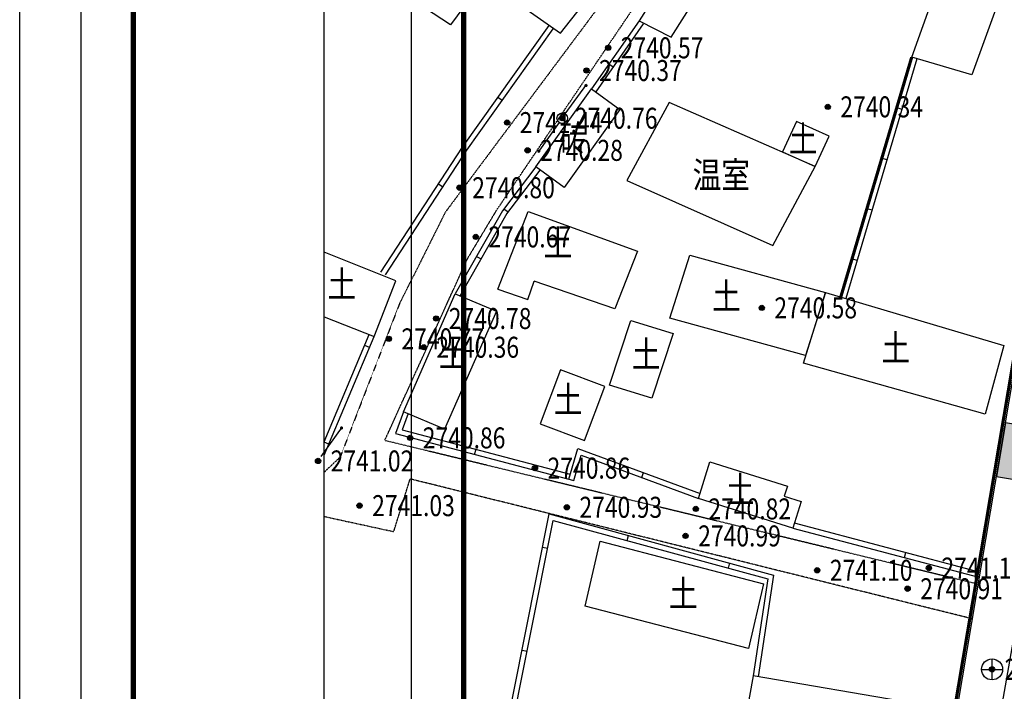
# Model space of a CAD drawing. Extents: x 32680675 to 33773523, y 3858716 to 4487141.
# Drawn here: x 32924556 to 33018331, y 4288994 to 4352986 of the extents above; entities that cross this region are included whole.
import ezdxf
from ezdxf.enums import TextEntityAlignment as Align

# ---------------------------------------------------------------- set-up
doc = ezdxf.new("R2010")
doc.units = 0
doc.linetypes.add('X6', pattern=[2, 1, -1])
doc.layers.get('0').update_dxf_attribs({"linetype": 'CONTINUOUS'})
for name, color, linetype in [('DLSS', 4, 'CONTINUOUS'), ('GCD', 1, 'CONTINUOUS'), ('JMD', 252, 'CONTINUOUS'), ('PUB_TITLE', 4, 'CONTINUOUS')]:
    doc.layers.add(name, color=color, linetype=linetype)
doc.styles.add('HZ', font='-txt.shx', dxfattribs={"width": 0.8, "bigfont": 'hztxt.shx'})
doc.styles.get("Standard").update_dxf_attribs({"font": 'rs.shx', "bigfont": 'hztxt.shx'})
doc.styles.add('楷体', font='txt', dxfattribs={"width": 0.8})
doc.linetypes.add('443', pattern='A,9.4,[169,AAA.SHX,S=1,R=0,X=0,Y=0.15],0.6', length=10)

# ---------------------------------------------------------------- blocks, each defined once
blk = doc.blocks.new('gc043')
for p, q in [((0, -1), (0, 1)), ((-1, 0), (1, 0))]:
    blk.add_line(p, q)
blk.add_circle((0, 0), 1)
blk = doc.blocks.new('gc200')
h = blk.add_hatch(color=256)
edge = h.paths.add_edge_path()
edge.add_arc((0, 0), 0.25, 0, 360)
blk.add_circle((0, 0), 0.25)
blk = doc.blocks.new('gc013c')
at = {"linetype": 'Continuous'}
blk.add_line((0.5, 0), (4, 0), dxfattribs=at)
at = {"linetype": 'Continuous', "const_width": 0.15, "flags": 128}
blk.add_lwpolyline([(3.775, 0, 1), (3.925, 0, 1)], format="xyb", close=True, dxfattribs=at)
blk = doc.blocks.new('gc170')
at = {"linetype": 'Continuous'}
blk.add_circle((0, 0), 0.5, dxfattribs=at)

msp = doc.modelspace()

# ---------------------------------------------------------------- hatches: boundary and pattern name
at = {"linetype": 'Continuous'}
h = msp.add_hatch(dxfattribs=at)
h.set_pattern_fill('HONEY,_O', color=203, scale=500)
h.set_pattern_definition([(0, (0, 0), (1190.625, 687.4075), [793.75, -1587.5]), (120, (0, 0), (-1190.624858, 687.407746), [793.75, -1587.5]), (60, (0, 0), (0.000142, 1374.815246), [-1587.5, 793.75])])
h.paths.add_polyline_path([(33091042.00689, 4281157.01771), (33092117.18996, 4287059.89678), (33091825.67748, 4287112.99448), (33094096.1057, 4299577.90722), (33090721.62656, 4300192.55354), (33090656.54585, 4300564.76743), (33090572.83043, 4301093.18971), (33090506.86474, 4301563.16804), (33090462.88844, 4301913.24159), (33064099.90561, 4306469.5409), (33061976.41756, 4294182.92952), (33058067.06023, 4295035.86211), (33053029.7149, 4265684.96734), (33052918.61543, 4264740.77278), (33052907.72208, 4264534.74184), (33052900.02497, 4264162.60098), (33052905.25075, 4263855.94699), (33052925.12713, 4263490.88016), (33052961.46531, 4263112.76709), (33052985.64774, 4262924.10244), (33053025.96387, 4262662.25445), (33053054.11876, 4262504.30567), (33053102.33899, 4262265.04428), (33053160.83111, 4262011.67313), (33053227.76177, 4261755.97449), (33053286.35388, 4261554.02468), (33053405.05391, 4261190.14969), (33053465.26691, 4261023.35641), (33053534.86584, 4260842.34304), (33053646.91166, 4260572.87665), (33053742.07671, 4260361.56424), (33053871.4073, 4260095.50148), (33053993.47344, 4259863.01461), (33054074.85836, 4259716.61768), (33054265.03765, 4259397.41801), (33054265.0396, 4259397.41489), (33054514.16023, 4259019.74165), (33054654.38411, 4258823.99737), (33054918.22458, 4258483.29967), (33055096.69521, 4258270.68243), (33055395.32682, 4257942.56063), (33055395.32796, 4257942.55943), (33055729.0831, 4257611.3052), (33056004.32459, 4257362.54826), (33056253.37886, 4257154.36384), (33056465.50253, 4256988.62259), (33056760.09168, 4256774.69967), (33056890.63991, 4256685.56538), (33057271.04982, 4256444.27285), (33057438.11407, 4256346.50533), (33057877.12016, 4256111.7478), (33058252.95779, 4255934.66679), (33058538.44868, 4255813.96008), (33058948.21168, 4255660.43665), (33059602.38973, 4255460.82689), (33060008.62831, 4255363.58861), (33060358.36291, 4255295.62415), (33061206.472, 4255176.28453), (33061698.55936, 4255111.53707), (33061854.10863, 4255091.07034), (33062369.01378, 4255023.32057), (33062638.27602, 4254987.89181), (33063546.28438, 4254868.41863), (33064986.50221, 4254678.91884), (33087057.24571, 4251774.91277)])
h.paths.add_polyline_path([(33052299.41756, 4328375.92952), (33053273.41756, 4332720.92952), (33024434.41756, 4338819.92952), (33022579.03819, 4339132.88226), (33021934.05836, 4335309.03883), (33022042.41756, 4335215.92952), (33025696.41756, 4334347.92952), (33025727.41756, 4333455.92952), (33026338.41756, 4333405.92952), (33022363.41756, 4313926.92952), (33018439.11879, 4314588.85347), (33017575.26339, 4309467.37891), (33021779.24695, 4308770.70256), (33039371.89084, 4305701.1778), (33047923.13041, 4304156.05502)])

# ---------------------------------------------------------------- linework, layer by layer
at = {"color": 3, "linetype": 'Continuous'}
msp.add_lwpolyline([(32924556, 4487141), (33287969, 4487141), (33287969, 3858716), (32924556, 3858716)], close=True, dxfattribs=at)
at = {"color": 1, "linetype": 'Continuous', "const_width": 300, "elevation": 2740105, "flags": 128}
msp.add_lwpolyline([(33048803.48437, 4358797.52717), (33048803.48437, 4358797.52717), (33048803.48437, 4358797.52717), (33048803.48437, 4358797.52717), (33026634.42892, 4364618.74109), (33023225.32846, 4344407.46357), (33020599.83181, 4328841.87901), (33017205.8662, 4308720.33037), (33010948.25308, 4271621.29004), (33006728.26242, 4246602.54882), (33005052.46285, 4236744.32294), (32998341.55421, 4197311.29484), (32984975.57738, 4118773.35478), (33109798.74419, 4112239.06177), (33117098.63559, 4155824.83425), (33117186.12582, 4156317.25194), (33133090.38042, 4276781.77977), (33136230.57458, 4301226.61824), (33139088.36298, 4323473.06934), (33140514.34741, 4334573.6438), (33077601.41756, 4351050.92952), (33048803.48437, 4358797.52717)], dxfattribs=at)
at = {"color": 7, "linetype": 'Continuous', "elevation": 2740105, "flags": 128}
msp.add_lwpolyline([(33071036.14147, 4347619.23234), (33077601.41756, 4350800.92952), (33140249.41756, 4334394.92952), (33132843.41756, 4276742.92952), (33117219.41756, 4157998.92952), (33109597.41756, 4112489.92952), (32985257.41756, 4118998.92952), (33006750.41756, 4245290.92952), (33026827.41756, 4364319.92952), (33048702.41756, 4358575.92952), (33048910.41756, 4358433.92952), (33052593.59998, 4352212.32369)], dxfattribs=at)
at = {"linetype": 'Continuous', "elevation": 2740516, "flags": 128}
msp.add_lwpolyline([(33039368.83751, 4305684.27958), (33047920.07707, 4304139.1568), (33052296.36422, 4328359.03131), (33053270.36422, 4332704.03131), (33024431.36422, 4338803.03131), (33022575.98485, 4339115.98404), (33021931.00502, 4335292.14062), (33022039.36422, 4335199.03131), (33025693.36422, 4334331.03131), (33025724.36422, 4333439.03131), (33026335.36422, 4333389.03131), (33022360.36422, 4313910.03131), (33018436.06545, 4314571.95526), (33017572.21005, 4309450.4807), (33021776.19361, 4308753.80434)], close=True, dxfattribs=at)
at = {"layer": 'DLSS', "linetype": 'X6', "flags": 128}
for points, elevation in [([(32992464.02159, 4382944.84559), (32985140.04744, 4363640.86992), (32979765.64448, 4354301.84398), (32965086.84517, 4334635.63627), (32960744.81167, 4325965.26502), (32955071.59836, 4311302.3162), (32953551.29625, 4309870.34246)], -2714581.22898), ([(32959323.75574, 4312885.47406), (32967193.54959, 4330184.49428), (32970001.1647, 4334868.79316), (32988716.96697, 4362513.17994)], 57728.49538), ([(33015623.67335, 4299248.42328), (32959323.75574, 4312885.47406)], 58063.61429), ([(32953551.29625, 4305655.7942), (32960186.65231, 4304211.23049), (32961738.74264, 4309227.21438)], -2714581.22898), ([(33014977.51614, 4295973.03355), (32961738.74264, 4309227.21438)], -2714581.22898)]:
    msp.add_lwpolyline(points, dxfattribs=dict(at, elevation=elevation))
at = {"layer": 'JMD', "linetype": 'Continuous'}
for p, q in [((32980664.17131, 4348774.99697, -2714581.22898), (32981073.36734, 4348487.35812, -2714581.22898)), ((32970515.85987, 4345288.13259, -2714581.22898), (32970108.16362, 4345577.89329, -2714581.22898)), ((33008090.15697, 4344603.16378, -2714581.22898), (33008569.79924, 4344461.31598, -2714581.22898)), ((33006671.67904, 4339806.74106, -2714581.22898), (33007151.32132, 4339664.89327, -2714581.22898)), ((32964854.70557, 4337042.78702, -2714581.22898), (32964436.08248, 4337316.5245, -2714581.22898)), ((32970678.21194, 4334978.58741, -2714581.22898), (32971076.53411, 4334676.06972, -2714581.22898)), ((33005253.20113, 4335010.31834, -2714581.22898), (33005732.8434, 4334868.47055, -2714581.22898)), ((32968057.29927, 4330432.31773, -2714581.22898), (32968492.1805, 4330185.22296, -2714581.22898)), ((33003834.72321, 4330213.89563, -2714581.22898), (33004314.36547, 4330072.04783, -2714581.22898)), ((32970101.05254, 4327298.35337, -2714581.22898), (32972939.96508, 4326325.2317, -2714581.22898)), ((32957877.65968, 4321752.82045, -2714581.22898), (32957416.72052, 4321947.01777, -2714581.22898)), ((32953993.71341, 4312534.03727), (32953551.29625, 4312720.43112)), ((32967887.63849, 4311570.71271, -2714581.22898), (32968015.20917, 4312054.34813, -2714581.22898)), ((32983797.78945, 4309357.95802, -2714581.22898), (32983970.98455, 4309827.19246, -2714581.22898)), ((33016944.34541, 4305726.90293), (33016707.68832, 4305766.82063)), ((32982398.66763, 4303358.68441, -2714581.22898), (32982529.69336, 4303841.39526, -2714581.22898)), ((32974840.72291, 4302595.04427, -2714581.22898), (32974350.17742, 4302692.73062, -2714581.22898)), ((33008822.23745, 4301734.86262, -2714581.22898), (33008950.31644, 4302218.36368, -2714581.22898)), ((32992052.88456, 4300738.16971, -2714581.22898), (32992183.9103, 4301220.88056, -2714581.22898)), ((33015281.10776, 4295866.19096), (33015044.45067, 4295906.10867)), ((32972886.99582, 4292784.1344, -2714581.22898), (32972396.45032, 4292881.82076, -2714581.22898))]:
    msp.add_line(p, q, dxfattribs=at)
msp.add_lwpolyline([(32961838.85763, 4098608.75912), (33171838.85763, 4098608.75912), (33171838.85763, 4395608.75912), (32961838.85763, 4395608.75912)], close=True, dxfattribs=at)
at = {"layer": 'JMD', "linetype": 'Continuous', "const_width": 500}
msp.add_lwpolyline([(32966838.85763, 4103608.75912), (33166838.85763, 4103608.75912), (33166838.85763, 4383108.75912), (32966838.85763, 4383108.75912)], close=True, dxfattribs=at)
at = {"layer": 'JMD', "linetype": 'Continuous', "flags": 128}
msp.add_lwpolyline([(32953551.29626, 4085944.84559), (32953551.29626, 4382944.84559)], dxfattribs=at)
for points, elevation in [([(32953551.29625, 4370096.60123), (32970678.80116, 4359383.69664), (32965580.71926, 4352487.35776), (32960733.84382, 4355696.31051), (32962388.5929, 4358332.2635), (32953551.29625, 4363613.63292)], 58803.87696), ([(33071086.30874, 4347910.144), (33077576.49416, 4351055.54938), (33140514.34741, 4334573.6438), (33133081.41462, 4276711.9855), (33117456.81684, 4157963.44233), (33109798.74419, 4112239.06177), (32984975.57738, 4118773.35478), (33006513.7898, 4245331.02112), (33026634.42892, 4364618.74109), (33048803.48437, 4358797.52717), (33049089.77666, 4358602.07763), (33052673.81956, 4352547.93757)], 2740105), ([(32958961.33283, 4328944.0626), (32966731.64073, 4340827.09124), (32974969.07438, 4352417.24419)], 57944.57205), ([(32983949.75591, 4352579.31844), (32979412.40276, 4346124.46416)], -2714581.22898), ([(33009988.27715, 4349257.7387), (33003231.34761, 4326409.94535)], -2714581.22898), ([(32974101.71104, 4338659.2914), (32970926.56916, 4334478.61228)], -2714581.22898), ([(32970963.1282, 4334534.0352), (32966473.0561, 4326631.60957)], -2714581.22898), ([(32970101.05254, 4327298.35337), (32972994.75029, 4334700.65325)], -2714581.22898), ([(32972994.75029, 4334700.65325), (32983398.49662, 4330929.75562)], -2714581.22898), ([(32953551.29625, 4324685.72854), (32958316.53222, 4322794.51117), (32960374.64841, 4328118.93636), (32953551.29625, 4330826.97478)], -2714581.22898), ([(32983398.49662, 4330929.75562), (32981235.85188, 4325438.9691), (32973540.37493, 4328076.82259)], -2714581.22898), ([(32972939.96508, 4326325.2317), (32973540.37493, 4328076.82259)], -2714581.22898), ([(32953551.29625, 4312772.19769), (32957855.59306, 4322988.70849)], -2714581.22898), ([(32961564.57368, 4315452.56803), (32960997.74118, 4313905.37707), (32976989.39922, 4309687.18587)], -2714581.22898), ([(32976851.35337, 4309222.18313), (32977716.32112, 4312135.79756), (32989373.90877, 4307832.96551)], -2714581.22898), ([(32970442.72324, 4283070.91089), (32974986.64872, 4305888.85902), (32996337.00239, 4300065.37397)], 58482.76302), ([(32998329.91309, 4305031.69895), (33016030.58398, 4300342.80719)], 57389.37504), ([(32996337.00239, 4300065.37397), (32994895.75859, 4290385.63429)], 58247.6796)]:
    msp.add_lwpolyline(points, dxfattribs=dict(at, elevation=elevation))
for points, elevation in [([(33020422.45462, 4363526.52255), (33019453.1878, 4360255.52181), (33019700.0713, 4360085.16521), (33015248.65705, 4347716.10515), (33009508.63489, 4349399.58649), (33015072.28622, 4364972.45196)], -2714581.22898), ([(32970115.39856, 4355879.12619), (32976075.50827, 4351701.49418), (32979641.25148, 4356267.84206), (32973681.14178, 4360445.47407)], -2714581.22898), ([(32987067.51287, 4358453.71448), (32983540.55988, 4352866.95729), (32986610.98103, 4351308.41555), (32990205.6894, 4357007.64018)], -2714581.22898), ([(32981724.80261, 4344434.13634), (32976424.98476, 4336983.84242), (32973703.38888, 4338961.8091), (32979003.20673, 4346412.10302)], -2714581.22898), ([(33000330.88969, 4338989.89036), (32986398.82618, 4345082.8459), (32982380.92143, 4337666.94359), (32996274.54274, 4331466.73434)], -2714581.22898), ([(33001651.83123, 4341885.33588), (32998528.39854, 4343284.57864), (32997207.45699, 4340389.13311), (33000330.88969, 4338989.89036)], -2714581.22898), ([(33039371.89084, 4305701.1778), (33047923.13041, 4304156.05502), (33052299.41756, 4328375.92952), (33053273.41756, 4332720.92952), (33024434.41756, 4338819.92952), (33022579.03819, 4339132.88226), (33021934.05836, 4335309.03883), (33022042.41756, 4335215.92952), (33025696.41756, 4334347.92952), (33025727.41756, 4333455.92952), (33026338.41756, 4333405.92952), (33022363.41756, 4313926.92952), (33018439.11879, 4314588.85347), (33017575.26339, 4309467.37891), (33021779.24695, 4308770.70256)], 2740166), ([(33001298.83466, 4326981.46023), (32999400.95834, 4320975.60063), (32986488.65634, 4324552.3553), (32988386.53266, 4330558.2149)], -2714581.22898), ([(32969959.58065, 4325220.41264), (32965016.32851, 4313966.33876), (32961094.92273, 4315624.63046), (32966038.17487, 4326878.70434)], -2714581.22898), ([(33018290.85039, 4321956.29866), (33016502.33866, 4315388.10799), (32999208.95927, 4320249.46078), (33001298.83466, 4326981.46023)], -2714581.22898), ([(32986785.00759, 4323089.47983), (32984752.89661, 4316927.72576), (32980740.93457, 4318148.97066), (32982773.04556, 4324310.72473)], -2714581.22898), ([(32976071.03825, 4319620.09332), (32974132.18979, 4314483.59194), (32978343.74401, 4312893.87848), (32980282.59247, 4318030.37986)], -2714581.22898), ([(32989200.71368, 4307363.73106), (32990272.89001, 4310856.21352), (32997671.2104, 4308542.03311), (32997372.57028, 4307587.2954), (32998993.82967, 4307080.16858), (32998201.83409, 4304548.19789)], 57389.37504), ([(32993953.54734, 4293059.20716), (32978397.8767, 4297112.30082), (32979847.79712, 4303287.75786), (32995403.46777, 4299234.6642)], -2714581.22898), ([(33009623.90075, 4287873.57333), (32994402.60201, 4290469.74805), (32993157.70941, 4283422.73529), (33008379.00815, 4280826.56057)], -2714581.22898)]:
    msp.add_lwpolyline(points, close=True, dxfattribs=dict(at, elevation=elevation))
at = {"layer": 'JMD', "color": 7, "linetype": 'Continuous', "flags": 128}
for points, elevation in [([(32959379.95593, 4328670.32512), (32967144.95576, 4340545.23621), (32975376.77064, 4352127.48348)], 57944.57205), ([(32983540.55988, 4352866.95729), (32979003.20673, 4346412.10302)], -2714581.22898), ([(32973703.38888, 4338961.8091), (32970528.24698, 4334781.12997)], -2714581.22898), ([(32970528.24698, 4334781.12997), (32966038.17487, 4326878.70434)], -2714581.22898), ([(32953551.29625, 4311483.93319), (32958316.53222, 4322794.51117)], -2714581.22898), ([(32961094.92273, 4315624.63046), (32960339.18051, 4313561.80324), (32977330.84745, 4309079.83522)], -2714581.22898), ([(32977330.84745, 4309079.83522), (32978043.89954, 4311481.72691), (32989200.71368, 4307363.73106)], -2714581.22898), ([(32970933.26873, 4282973.22454), (32975372.57788, 4305265.82733), (32995795.19184, 4299722.36789)], 58482.76302), ([(32998201.83409, 4304548.19789), (33015902.50499, 4299859.30613)], 57389.37504), ([(32995795.19184, 4299722.36789), (32994402.60201, 4290469.74805)], 58247.6796)]:
    msp.add_lwpolyline(points, dxfattribs=dict(at, elevation=elevation))
at = {"layer": 'JMD', "linetype": '443', "const_width": 300, "elevation": -2714581.22898, "flags": 128}
msp.add_lwpolyline([(33009508.63489, 4349399.58649), (33002751.70534, 4326551.79314)], dxfattribs=at)
at = {"layer": 'JMD', "color": 6, "linetype": 'Continuous', "elevation": 2740516, "flags": 128}
msp.add_lwpolyline([(33019354.77451, 4294951.77257), (33013672.90328, 4262566.42558), (33031185.41756, 4259493.92952), (33036867.28879, 4291879.2765)], close=True, dxfattribs=at)
at = {"layer": 'PUB_TITLE', "linetype": 'Continuous'}
msp.add_lwpolyline([(32930369.21553, 4024224.49959), (33227369.21553, 4024224.49959), (33227369.21553, 4444724.49959), (32930369.21553, 4444724.49959)], close=True, dxfattribs=at)
at = {"layer": 'PUB_TITLE', "linetype": 'Continuous', "const_width": 500}
msp.add_lwpolyline([(32935369.21553, 4029224.49959), (33222369.21553, 4029224.49959), (33222369.21553, 4432224.49959), (32935369.21553, 4432224.49959)], close=True, dxfattribs=at)

# ---------------------------------------------------------------- block references
at = {"layer": 'JMD', "linetype": 'Continuous'}
ref = msp.add_blockref('gc200', (32980601.61764, 4350305.57557, 2740570), dxfattribs=dict(at, xscale=1000, yscale=1000, zscale=1000, rotation=359.8883509486733))
ref.add_attrib('height', '2740.57', dxfattribs={"layer": 'GCD', "linetype": 'Continuous', "height": 1999.999963, "style": 'HZ', "width": 0.8}).set_placement((32981801.61534, 4350303.2372, 2740570), align=Align.MIDDLE_LEFT)
ref = msp.add_blockref('gc200', (32980601.61764, 4350305.57557, 2740570), dxfattribs=dict(at, xscale=1000, yscale=1000, zscale=1000, rotation=359.8883509486733))
ref.add_attrib('height', '2740.57', dxfattribs={"layer": 'GCD', "linetype": 'Continuous', "height": 1999.999963, "style": 'HZ', "width": 0.8}).set_placement((32981801.61534, 4350303.2372, 2740570), align=Align.MIDDLE_LEFT)
ref = msp.add_blockref('gc200', (32978539.39888, 4348142.59003, 2740370), dxfattribs=dict(at, xscale=1000, yscale=1000, zscale=1000, rotation=359.8883509486733))
ref.add_attrib('height', '2740.37', dxfattribs={"layer": 'GCD', "linetype": 'Continuous', "height": 1999.999963, "style": 'HZ', "width": 0.8}).set_placement((32979739.39658, 4348140.25166, 2740370), align=Align.MIDDLE_LEFT)
ref = msp.add_blockref('gc200', (32978539.39888, 4348142.59003, 2740370), dxfattribs=dict(at, xscale=1000, yscale=1000, zscale=1000, rotation=359.8883509486733))
ref.add_attrib('height', '2740.37', dxfattribs={"layer": 'GCD', "linetype": 'Continuous', "height": 1999.999963, "style": 'HZ', "width": 0.8}).set_placement((32979739.39658, 4348140.25166, 2740370), align=Align.MIDDLE_LEFT)
at = {"layer": 'JMD', "linetype": 'Continuous', "xscale": 1000, "yscale": 1000, "zscale": 1000}
for name, p, rotation in [('gc013c', (32976227.5141, 4343597.08322, -2714581.22898), 54.00356501432567), ('gc170', (32976227.5141, 4343597.08322, -2714581.22898), 359.8883509486733), ('gc013c', (32976227.5141, 4343597.08322, -2714581.22898), 234.5399131516025), ('gc013c', (32952970.84186, 4310944.34077, -2714581.22898), 54.53991315160243)]:
    msp.add_blockref(name, p, dxfattribs=dict(at, rotation=rotation))
at = {"layer": 'JMD', "linetype": 'Continuous'}
ref = msp.add_blockref('gc200', (33001515.8561, 4344679.07843, 2740343), dxfattribs=dict(at, xscale=1000, yscale=1000, zscale=1000))
ref.add_attrib('height', '2740.34', dxfattribs={"layer": 'GCD', "linetype": 'Continuous', "height": 2000, "style": 'HZ', "width": 0.8}).set_placement((33002715.85609, 4344679.07843, 2740343), align=Align.MIDDLE_LEFT)
ref = msp.add_blockref('gc200', (32976227.53698, 4343597.08648, 2740760), dxfattribs=dict(at, xscale=1000, yscale=1000, zscale=1000, rotation=359.8883509486733))
ref.add_attrib('height', '2740.76', dxfattribs={"layer": 'GCD', "linetype": 'Continuous', "height": 1999.999963, "style": 'HZ', "width": 0.8}).set_placement((32977427.53467, 4343594.74811, 2740760), align=Align.MIDDLE_LEFT)
ref = msp.add_blockref('gc200', (32976227.53698, 4343597.08648, 2740760), dxfattribs=dict(at, xscale=1000, yscale=1000, zscale=1000, rotation=359.8883509486733))
ref.add_attrib('height', '2740.76', dxfattribs={"layer": 'GCD', "linetype": 'Continuous', "height": 1999.999963, "style": 'HZ', "width": 0.8}).set_placement((32977427.53467, 4343594.74811, 2740760), align=Align.MIDDLE_LEFT)
ref = msp.add_blockref('gc200', (32970975.71887, 4343182.31962, 2741440), dxfattribs=dict(at, xscale=1000, yscale=1000, zscale=1000, rotation=359.8883509486733))
ref.add_attrib('height', '2741.44', dxfattribs={"layer": 'GCD', "linetype": 'Continuous', "height": 1999.999963, "style": 'HZ', "width": 0.8}).set_placement((32972175.71657, 4343179.98125, 2741440), align=Align.MIDDLE_LEFT)
ref = msp.add_blockref('gc200', (32970975.71887, 4343182.31962, 2741440), dxfattribs=dict(at, xscale=1000, yscale=1000, zscale=1000, rotation=359.8883509486733))
ref.add_attrib('height', '2741.44', dxfattribs={"layer": 'GCD', "linetype": 'Continuous', "height": 1999.999963, "style": 'HZ', "width": 0.8}).set_placement((32972175.71657, 4343179.98125, 2741440), align=Align.MIDDLE_LEFT)
ref = msp.add_blockref('gc200', (32972930.57069, 4340538.50534, 2740280), dxfattribs=dict(at, xscale=1000, yscale=1000, zscale=1000, rotation=359.8883509486733))
ref.add_attrib('height', '2740.28', dxfattribs={"layer": 'GCD', "linetype": 'Continuous', "height": 1999.999963, "style": 'HZ', "width": 0.8}).set_placement((32974130.56839, 4340536.16697, 2740280), align=Align.MIDDLE_LEFT)
ref = msp.add_blockref('gc200', (32972930.57069, 4340538.50534, 2740280), dxfattribs=dict(at, xscale=1000, yscale=1000, zscale=1000, rotation=359.8883509486733))
ref.add_attrib('height', '2740.28', dxfattribs={"layer": 'GCD', "linetype": 'Continuous', "height": 1999.999963, "style": 'HZ', "width": 0.8}).set_placement((32974130.56839, 4340536.16697, 2740280), align=Align.MIDDLE_LEFT)
ref = msp.add_blockref('gc200', (32966452.61476, 4336975.12186, 2740800), dxfattribs=dict(at, xscale=1000, yscale=1000, zscale=1000, rotation=359.8883509486733))
ref.add_attrib('height', '2740.80', dxfattribs={"layer": 'GCD', "linetype": 'Continuous', "height": 1999.999963, "style": 'HZ', "width": 0.8}).set_placement((32967652.61246, 4336972.78349, 2740800), align=Align.MIDDLE_LEFT)
ref = msp.add_blockref('gc200', (32966452.61476, 4336975.12186, 2740800), dxfattribs=dict(at, xscale=1000, yscale=1000, zscale=1000, rotation=359.8883509486733))
ref.add_attrib('height', '2740.80', dxfattribs={"layer": 'GCD', "linetype": 'Continuous', "height": 1999.999963, "style": 'HZ', "width": 0.8}).set_placement((32967652.61246, 4336972.78349, 2740800), align=Align.MIDDLE_LEFT)
ref = msp.add_blockref('gc200', (32967994.48629, 4332289.10849, 2740670), dxfattribs=dict(at, xscale=1000, yscale=1000, zscale=1000, rotation=359.8883509486733))
ref.add_attrib('height', '2740.67', dxfattribs={"layer": 'GCD', "linetype": 'Continuous', "height": 1999.999963, "style": 'HZ', "width": 0.8}).set_placement((32969194.48399, 4332286.77012, 2740670), align=Align.MIDDLE_LEFT)
ref = msp.add_blockref('gc200', (32967994.48629, 4332289.10849, 2740670), dxfattribs=dict(at, xscale=1000, yscale=1000, zscale=1000, rotation=359.8883509486733))
ref.add_attrib('height', '2740.67', dxfattribs={"layer": 'GCD', "linetype": 'Continuous', "height": 1999.999963, "style": 'HZ', "width": 0.8}).set_placement((32969194.48399, 4332286.77012, 2740670), align=Align.MIDDLE_LEFT)
ref = msp.add_blockref('gc200', (32995231.44148, 4325526.6546, 2740581.5), dxfattribs=dict(at, xscale=1000, yscale=1000, zscale=1000))
ref.add_attrib('height', '2740.58', dxfattribs={"layer": 'GCD', "linetype": 'Continuous', "height": 2000, "style": 'HZ', "width": 0.8}).set_placement((32996431.44148, 4325526.6546, 2740581.5), align=Align.MIDDLE_LEFT)
ref = msp.add_blockref('gc200', (32964220.33112, 4324515.44836, 2740780), dxfattribs=dict(at, xscale=1000, yscale=1000, zscale=1000, rotation=359.8883509486733))
ref.add_attrib('height', '2740.78', dxfattribs={"layer": 'GCD', "linetype": 'Continuous', "height": 1999.999963, "style": 'HZ', "width": 0.8}).set_placement((32965420.32881, 4324513.10999, 2740780), align=Align.MIDDLE_LEFT)
ref = msp.add_blockref('gc200', (32964220.33112, 4324515.44836, 2740780), dxfattribs=dict(at, xscale=1000, yscale=1000, zscale=1000, rotation=359.8883509486733))
ref.add_attrib('height', '2740.78', dxfattribs={"layer": 'GCD', "linetype": 'Continuous', "height": 1999.999963, "style": 'HZ', "width": 0.8}).set_placement((32965420.32881, 4324513.10999, 2740780), align=Align.MIDDLE_LEFT)
ref = msp.add_blockref('gc200', (32959711.54769, 4322578.23072, 2740770), dxfattribs=dict(at, xscale=1000, yscale=1000, zscale=1000, rotation=359.8883509486733))
ref.add_attrib('height', '2740.77', dxfattribs={"layer": 'GCD', "linetype": 'Continuous', "height": 1999.999963, "style": 'HZ', "width": 0.8}).set_placement((32960911.54539, 4322575.89235, 2740770), align=Align.MIDDLE_LEFT)
ref = msp.add_blockref('gc200', (32959711.54769, 4322578.23072, 2740770), dxfattribs=dict(at, xscale=1000, yscale=1000, zscale=1000, rotation=359.8883509486733))
ref.add_attrib('height', '2740.77', dxfattribs={"layer": 'GCD', "linetype": 'Continuous', "height": 1999.999963, "style": 'HZ', "width": 0.8}).set_placement((32960911.54539, 4322575.89235, 2740770), align=Align.MIDDLE_LEFT)
ref = msp.add_blockref('gc200', (32963043.99603, 4321778.73547, 2740360), dxfattribs=dict(at, xscale=1000, yscale=1000, zscale=1000, rotation=359.8883509486733))
ref.add_attrib('height', '2740.36', dxfattribs={"layer": 'GCD', "linetype": 'Continuous', "height": 1999.999963, "style": 'HZ', "width": 0.8}).set_placement((32964243.99373, 4321776.3971, 2740360), align=Align.MIDDLE_LEFT)
ref = msp.add_blockref('gc200', (32963043.99603, 4321778.73547, 2740360), dxfattribs=dict(at, xscale=1000, yscale=1000, zscale=1000, rotation=359.8883509486733))
ref.add_attrib('height', '2740.36', dxfattribs={"layer": 'GCD', "linetype": 'Continuous', "height": 1999.999963, "style": 'HZ', "width": 0.8}).set_placement((32964243.99373, 4321776.3971, 2740360), align=Align.MIDDLE_LEFT)
ref = msp.add_blockref('gc200', (32961743.16222, 4313141.25409, 2740860), dxfattribs=dict(at, xscale=1000, yscale=1000, zscale=1000, rotation=359.8883509486733))
ref.add_attrib('height', '2740.86', dxfattribs={"layer": 'GCD', "linetype": 'Continuous', "height": 1999.999963, "style": 'HZ', "width": 0.8}).set_placement((32962943.15992, 4313138.91572, 2740860), align=Align.MIDDLE_LEFT)
ref = msp.add_blockref('gc200', (32961743.16222, 4313141.25409, 2740860), dxfattribs=dict(at, xscale=1000, yscale=1000, zscale=1000, rotation=359.8883509486733))
ref.add_attrib('height', '2740.86', dxfattribs={"layer": 'GCD', "linetype": 'Continuous', "height": 1999.999963, "style": 'HZ', "width": 0.8}).set_placement((32962943.15992, 4313138.91572, 2740860), align=Align.MIDDLE_LEFT)
ref = msp.add_blockref('gc200', (32952970.86473, 4310944.34403, 2741020), dxfattribs=dict(at, xscale=1000, yscale=1000, zscale=1000, rotation=359.8883509486733))
ref.add_attrib('height', '2741.02', dxfattribs={"layer": 'GCD', "linetype": 'Continuous', "height": 1999.999963, "style": 'HZ', "width": 0.8}).set_placement((32954170.86243, 4310942.00566, 2741020), align=Align.MIDDLE_LEFT)
ref = msp.add_blockref('gc200', (32952970.86473, 4310944.34403, 2741020), dxfattribs=dict(at, xscale=1000, yscale=1000, zscale=1000, rotation=359.8883509486733))
ref.add_attrib('height', '2741.02', dxfattribs={"layer": 'GCD', "linetype": 'Continuous', "height": 1999.999963, "style": 'HZ', "width": 0.8}).set_placement((32954170.86243, 4310942.00566, 2741020), align=Align.MIDDLE_LEFT)
ref = msp.add_blockref('gc200', (32973628.57605, 4310263.08826, 2740860), dxfattribs=dict(at, xscale=1000, yscale=1000, zscale=1000, rotation=359.8883509486733))
ref.add_attrib('height', '2740.86', dxfattribs={"layer": 'GCD', "linetype": 'Continuous', "height": 1999.999963, "style": 'HZ', "width": 0.8}).set_placement((32974828.57375, 4310260.74989, 2740860), align=Align.MIDDLE_LEFT)
ref = msp.add_blockref('gc200', (32973628.57605, 4310263.08826, 2740860), dxfattribs=dict(at, xscale=1000, yscale=1000, zscale=1000, rotation=359.8883509486733))
ref.add_attrib('height', '2740.86', dxfattribs={"layer": 'GCD', "linetype": 'Continuous', "height": 1999.999963, "style": 'HZ', "width": 0.8}).set_placement((32974828.57375, 4310260.74989, 2740860), align=Align.MIDDLE_LEFT)
ref = msp.add_blockref('gc200', (32956923.57735, 4306687.6336, 2741030), dxfattribs=dict(at, xscale=1000, yscale=1000, zscale=1000, rotation=359.8883509486733))
ref.add_attrib('height', '2741.03', dxfattribs={"layer": 'GCD', "linetype": 'Continuous', "height": 1999.999963, "style": 'HZ', "width": 0.8}).set_placement((32958123.57505, 4306685.29523, 2741030), align=Align.MIDDLE_LEFT)
ref = msp.add_blockref('gc200', (32956923.57735, 4306687.6336, 2741030), dxfattribs=dict(at, xscale=1000, yscale=1000, zscale=1000, rotation=359.8883509486733))
ref.add_attrib('height', '2741.03', dxfattribs={"layer": 'GCD', "linetype": 'Continuous', "height": 1999.999963, "style": 'HZ', "width": 0.8}).set_placement((32958123.57505, 4306685.29523, 2741030), align=Align.MIDDLE_LEFT)
ref = msp.add_blockref('gc200', (32976665.30762, 4306530.16373, 2740930), dxfattribs=dict(at, xscale=1000, yscale=1000, zscale=1000, rotation=359.8883509486733))
ref.add_attrib('height', '2740.93', dxfattribs={"layer": 'GCD', "linetype": 'Continuous', "height": 1999.999963, "style": 'HZ', "width": 0.8}).set_placement((32977865.30532, 4306527.82536, 2740930), align=Align.MIDDLE_LEFT)
ref = msp.add_blockref('gc200', (32976665.30762, 4306530.16373, 2740930), dxfattribs=dict(at, xscale=1000, yscale=1000, zscale=1000, rotation=359.8883509486733))
ref.add_attrib('height', '2740.93', dxfattribs={"layer": 'GCD', "linetype": 'Continuous', "height": 1999.999963, "style": 'HZ', "width": 0.8}).set_placement((32977865.30532, 4306527.82536, 2740930), align=Align.MIDDLE_LEFT)
ref = msp.add_blockref('gc200', (32988947.02685, 4306374.23076, 2740820), dxfattribs=dict(at, xscale=1000, yscale=1000, zscale=1000, rotation=359.8883509486733))
ref.add_attrib('height', '2740.82', dxfattribs={"layer": 'GCD', "linetype": 'Continuous', "height": 1999.999963, "style": 'HZ', "width": 0.8}).set_placement((32990147.02455, 4306371.89239, 2740820), align=Align.MIDDLE_LEFT)
ref = msp.add_blockref('gc200', (32988947.02685, 4306374.23076, 2740820), dxfattribs=dict(at, xscale=1000, yscale=1000, zscale=1000, rotation=359.8883509486733))
ref.add_attrib('height', '2740.82', dxfattribs={"layer": 'GCD', "linetype": 'Continuous', "height": 1999.999963, "style": 'HZ', "width": 0.8}).set_placement((32990147.02455, 4306371.89239, 2740820), align=Align.MIDDLE_LEFT)
ref = msp.add_blockref('gc200', (32987974.01096, 4303801.12198, 2740990), dxfattribs=dict(at, xscale=1000, yscale=1000, zscale=1000, rotation=359.8883509486733))
ref.add_attrib('height', '2740.99', dxfattribs={"layer": 'GCD', "linetype": 'Continuous', "height": 1999.999963, "style": 'HZ', "width": 0.8}).set_placement((32989174.00866, 4303798.78361, 2740990), align=Align.MIDDLE_LEFT)
ref = msp.add_blockref('gc200', (32987974.01096, 4303801.12198, 2740990), dxfattribs=dict(at, xscale=1000, yscale=1000, zscale=1000, rotation=359.8883509486733))
ref.add_attrib('height', '2740.99', dxfattribs={"layer": 'GCD', "linetype": 'Continuous', "height": 1999.999963, "style": 'HZ', "width": 0.8}).set_placement((32989174.00866, 4303798.78361, 2740990), align=Align.MIDDLE_LEFT)
ref = msp.add_blockref('gc200', (33000513.65577, 4300527.68055, 2741100), dxfattribs=dict(at, xscale=1000, yscale=1000, zscale=1000, rotation=359.8883509486733))
ref.add_attrib('height', '2741.10', dxfattribs={"layer": 'GCD', "linetype": 'Continuous', "height": 1999.999963, "style": 'HZ', "width": 0.8}).set_placement((33001713.65346, 4300525.34218, 2741100), align=Align.MIDDLE_LEFT)
ref = msp.add_blockref('gc200', (33000513.65577, 4300527.68055, 2741100), dxfattribs=dict(at, xscale=1000, yscale=1000, zscale=1000, rotation=359.8883509486733))
ref.add_attrib('height', '2741.10', dxfattribs={"layer": 'GCD', "linetype": 'Continuous', "height": 1999.999963, "style": 'HZ', "width": 0.8}).set_placement((33001713.65346, 4300525.34218, 2741100), align=Align.MIDDLE_LEFT)
ref = msp.add_blockref('gc200', (33011146.08162, 4300735.96214, 2741120), dxfattribs=dict(at, xscale=1000, yscale=1000, zscale=1000, rotation=359.8883509486733))
ref.add_attrib('height', '2741.12', dxfattribs={"layer": 'GCD', "linetype": 'Continuous', "height": 1999.999963, "style": 'HZ', "width": 0.8}).set_placement((33012346.07932, 4300733.62377, 2741120), align=Align.MIDDLE_LEFT)
ref = msp.add_blockref('gc200', (33011146.08162, 4300735.96214, 2741120), dxfattribs=dict(at, xscale=1000, yscale=1000, zscale=1000, rotation=359.8883509486733))
ref.add_attrib('height', '2741.12', dxfattribs={"layer": 'GCD', "linetype": 'Continuous', "height": 1999.999963, "style": 'HZ', "width": 0.8}).set_placement((33012346.07932, 4300733.62377, 2741120), align=Align.MIDDLE_LEFT)
ref = msp.add_blockref('gc200', (33009122.24277, 4298767.90218, 2740910), dxfattribs=dict(at, xscale=1000, yscale=1000, zscale=1000, rotation=359.8883509486733))
ref.add_attrib('height', '2740.91', dxfattribs={"layer": 'GCD', "linetype": 'Continuous', "height": 1999.999963, "style": 'HZ', "width": 0.8}).set_placement((33010322.24047, 4298765.56381, 2740910), align=Align.MIDDLE_LEFT)
ref = msp.add_blockref('gc200', (33009122.24277, 4298767.90218, 2740910), dxfattribs=dict(at, xscale=1000, yscale=1000, zscale=1000, rotation=359.8883509486733))
ref.add_attrib('height', '2740.91', dxfattribs={"layer": 'GCD', "linetype": 'Continuous', "height": 1999.999963, "style": 'HZ', "width": 0.8}).set_placement((33010322.24047, 4298765.56381, 2740910), align=Align.MIDDLE_LEFT)
at = {"layer": 'JMD', "linetype": 'Continuous', "xscale": 1000, "yscale": 1000, "zscale": 1000}
msp.add_blockref('gc043', (33017164.41756, 4291084.92952, 2740207), dxfattribs=at)
at = {"layer": 'JMD', "linetype": 'Continuous'}
ref = msp.add_blockref('gc200', (33017164.41756, 4291084.92952, 2740207), dxfattribs=dict(at, xscale=1000, yscale=1000, zscale=1000))
ref.add_attrib('height', '2740.21', dxfattribs={"layer": 'GCD', "linetype": 'Continuous', "height": 2000, "width": 0.8}).set_placement((33018364.41756, 4291084.92952, 2740207), align=Align.MIDDLE_LEFT)

# ---------------------------------------------------------------- texts
at = {"layer": 'JMD', "color": 6, "linetype": 'Continuous', "style": '楷体', "width": 0.8}
for s, p in [('砖', (32978671.18716, 4341696.82467, -2714581.22898)), ('土', (33000528.69619, 4341612.65258, -2714581.22898)), ('土', (32977186.57803, 4331704.83379, -2714581.22898)), ('土', (32956597.23809, 4327776.37172, -2714581.22898)), ('土', (32993224.11863, 4326643.60568, -2714581.22898)), ('土', (33009348.62522, 4321705.90581, -2714581.22898)), ('土', (32967190.23482, 4321171.30582, -2714581.22898)), ('土', (32985579.8458, 4321101.95278, -2714581.22898)), ('土', (32978150.56533, 4316791.47601, -2714581.22898)), ('土', (32994534.85481, 4308211.7153, -2714581.22898)), ('土', (32989124.30188, 4298312.27283, -2714581.22898))]:
    msp.add_text(s, height=2500, rotation=0.0429219533, dxfattribs=at).set_placement(p, align=Align.MIDDLE_RIGHT)
at = {"layer": 'JMD', "color": 11, "linetype": 'Continuous', "style": '楷体', "width": 0.8}
msp.add_text('温室', height=2500, rotation=0.0429219533, dxfattribs=at).set_placement((32991372.44975, 4337870.12363, -2714581.22898), align=Align.MIDDLE)

doc.saveas('drawing.dxf')
